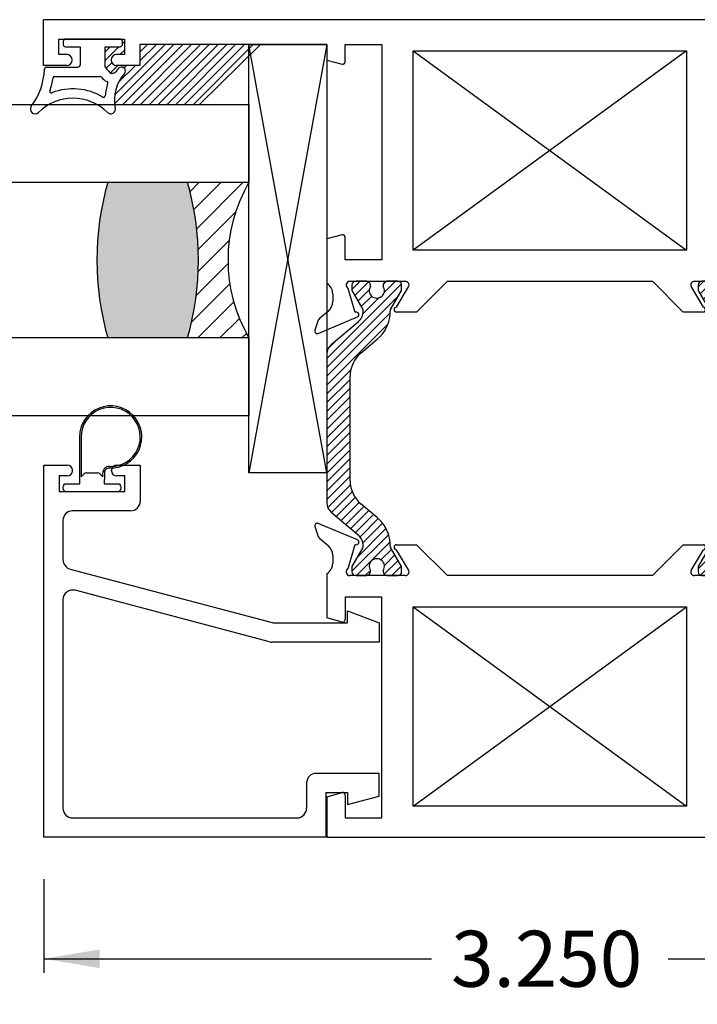
# Paper-space layout 'Page3' of a CAD drawing. Units: inches. Extents: x 0.7 to 8, y 0.3 to 10.4.
# Drawn here: x 4.9 to 6, y 4.2 to 5.8 of the extents above; entities that cross this region are included whole.
import ezdxf
from ezdxf.enums import TextEntityAlignment as Align

# ---------------------------------------------------------------- set-up
doc = ezdxf.new("R2010")
doc.units = ezdxf.units.IN
doc.header["$MEASUREMENT"] = 0
for name, color, linetype in [('20-0686', 7, 'Continuous'), ('20-4069', 7, 'Continuous'), ('20-4246', 7, 'Continuous'), ('20-6064', 7, 'Continuous'), ('Default', 7, 'Continuous'), ('DV119_Default', 7, 'Continuous'), ('DV148_Default', 7, 'Continuous'), ('DV158_0', 7, 'Continuous'), ('H-4971', 7, 'Continuous'), ('H-4972', 7, 'Continuous'), ('S-4945', 7, 'Continuous')]:
    doc.layers.add(name, color=color, linetype=linetype)
doc.styles.add('SEACAD_arial_ttf', font='arial.ttf')
doc.dimstyles.new('ANSI', dxfattribs={"dimtxt": 0.093, "dimasz": 0.093, "dimexe": 0.02325, "dimexo": 0.06975, "dimgap": 0.0465, "dimtad": 0, "dimtih": 1, "dimtoh": 1, "dimdec": 3, "dimlfac": 2, "dimzin": 4, "dimdsep": 46, "dimtxsty": 'SEACAD_arial_ttf', "dimblk1": '_SE_FILLED', "dimblk2": '_SE_FILLED', "dimsah": 1, "dimcen": 0.0465, "dimadec": 0, "dimazin": 0, "dimtfac": 1, "dimtdec": 3, "dimtofl": 0, "dimtmove": 0, "dimatfit": 3, "dimfxl": 0, "dimtolj": 1, "dimtzin": 4, "dimarcsym": 0})
pattern_1 = [(45, (0, 0), (-0.00707105366972985, 0.007071053669729851), [])]

# ---------------------------------------------------------------- blocks, each defined once
blk = doc.blocks.new('SE122')
at = {"layer": 'DV119_Default', "linetype": 'Continuous'}
h = blk.add_hatch(dxfattribs=at)
h.set_pattern_fill('LINE', scale=0.07999983999999999, angle=45, style=0, pattern_type=2)
h.set_pattern_definition(pattern_1)
edge = h.paths.add_edge_path()
edge.add_line((5.44333730053377, 5.228053549941963), (5.469216481763146, 5.249768882628298))
edge.add_arc((5.431251714158991, 5.295013278159818), 0.05906249999999964, 310.0001575441594, 360.4762494045155)
edge.add_arc((5.494312035635165, 5.295537455201941), 0.003999999999999961, 150.000099557893, 180.4762494045266, ccw=False)
edge.add_line((5.490847930544807, 5.297537449182669), (5.508517633429346, 5.328142395146119))
edge.add_line((5.508517633429346, 5.328142395146119), (5.508517633429346, 5.336855902382018))
edge.add_arc((5.502517633429346, 5.336855902382019), 0.006000000000000018, 0, 90)
edge.add_line((5.502517633429346, 5.342855902382019), (5.484986623649441, 5.342855902382019))
edge.add_arc((5.484986623649441, 5.336855902382019), 0.006000000000000018, 90, 180)
edge.add_line((5.47898662364944, 5.336855902382019), (5.47898662364944, 5.334583241194501))
edge.add_arc((5.468650406388225, 5.328090367944519), 0.01220634221670727, -212.1356931203702, 32.13569312037231, ccw=False)
edge.add_line((5.458314189127009, 5.3345832411945), (5.458314189127024, 5.336855902381975))
edge.add_arc((5.452314189127025, 5.336855902382019), 0.006000000000000018, 0, 90)
edge.add_line((5.452314189127025, 5.342855902382019), (5.434783179347162, 5.342855902382019))
edge.add_arc((5.434783179347163, 5.336855902382019), 0.005999999999999881, 90, 180)
edge.add_line((5.428783179347163, 5.336855902382019), (5.428783179347163, 5.328142153293268))
edge.add_line((5.428783179347163, 5.328142153293269), (5.446457888067056, 5.297528819946836))
edge.add_arc((5.442993790982865, 5.295528812099024), 0.003999999999999961, 0.34160625967007263, 30.000129801837716, ccw=False)
edge.add_arc((5.423369139789518, 5.295411805520451), 0.02362499999999917, -49.99984245583897, 0.34160625965671443, ccw=False)
edge.add_line((5.43855504683118, 5.277314047307843), (5.395390736838358, 5.241094688458646))
edge.add_arc((5.407925136301317, 5.22615685628316), 0.01949999999999997, 130.0001575441589, 180)
edge.add_line((5.388425136301317, 5.22615685628316), (5.388425136301317, 4.987056006852407))
edge.add_arc((5.407925136301317, 4.987056006852407), 0.01950000000000002, 180, 229.9998424558428)
edge.add_line((5.395390736838358, 4.972118174676921), (5.43855504683118, 4.935898815827723))
edge.add_arc((5.423369139789518, 4.917801057615117), 0.02362499999999922, -0.34160625965881763, 49.99984245583772, ccw=False)
edge.add_arc((5.442993790982865, 4.917684051036543), 0.003999999999999975, 329.9998701981623, 359.6583937403299, ccw=False)
edge.add_line((5.446457888067055, 4.915684043188732), (5.428783179347162, 4.885070709842299))
edge.add_line((5.428783179347162, 4.885070709842299), (5.428783179347163, 4.876356960753548))
edge.add_arc((5.434783179347163, 4.876356960753548), 0.006000000000000018, 180, 270)
edge.add_line((5.434783179347163, 4.870356960753549), (5.452314189127025, 4.870356960753548))
edge.add_arc((5.452314189127025, 4.876356960753548), 0.00599999999999995, 270, 360)
edge.add_line((5.458314189127025, 4.876356960753548), (5.45831418912701, 4.878629621941067))
edge.add_arc((5.468650406388225, 4.885122495191047), 0.01220634221670735, -32.13569312037242, 212.1356931203644, ccw=False)
edge.add_line((5.47898662364944, 4.878629621941066), (5.47898662364944, 4.876356960753548))
edge.add_arc((5.484986623649441, 4.876356960753548), 0.006000000000000018, 180, 270)
edge.add_line((5.484986623649441, 4.870356960753549), (5.502517633429346, 4.870356960753548))
edge.add_arc((5.502517633429346, 4.876356960753548), 0.006000000000000018, 270, 360)
edge.add_line((5.508517633429346, 4.876356960753548), (5.508517633429346, 4.885070467989448))
edge.add_line((5.508517633429346, 4.885070467989448), (5.490847930544807, 4.915675413952898))
edge.add_arc((5.494312035635165, 4.917675407933627), 0.003999999999999973, 179.5237505954861, 209.999900442118, ccw=False)
edge.add_arc((5.431251714158991, 4.91819958497575), 0.05906249999999957, 359.5237505954836, 409.9998424558395)
edge.add_line((5.469216481763145, 4.963443980507268), (5.44333730053377, 4.985159313193602))
edge.add_arc((5.47483399662018, 5.022695404301234), 0.04900000000000005, 180, 229.9998424558395, ccw=False)
edge.add_line((5.425833996620178, 5.022695404301234), (5.425833996620178, 5.190517458834333))
edge.add_arc((5.47483399662018, 5.190517458834334), 0.04899999999999994, 130.0001575441613, 180, ccw=False)
h = blk.add_hatch(dxfattribs=at)
h.set_pattern_fill('LINE', scale=0.07999983999999999, angle=45, style=0, pattern_type=2)
h.set_pattern_definition(pattern_1)
edge = h.paths.add_edge_path()
edge.add_line((6.067016275982454, 5.190517458834333), (6.067016275982454, 5.022695404301234))
edge.add_arc((6.018016275982455, 5.022695404301234), 0.049, 310.0001575441605, 360, ccw=False)
edge.add_line((6.049512972068865, 4.985159313193604), (6.023633790839489, 4.96344398050727))
edge.add_arc((6.061598558443642, 4.91819958497575), 0.05906249999999957, 130.0001575441605, 180.4762494045163)
edge.add_arc((5.998538236967468, 4.917675407933626), 0.003999999999999993, -29.99990044210068, 0.47624940452658393, ccw=False)
edge.add_line((6.002002342057827, 4.915675413952898), (5.984332639173288, 4.885070467989448))
edge.add_line((5.984332639173288, 4.885070467989448), (5.984332639173289, 4.876356960753548))
edge.add_arc((5.990332639173289, 4.876356960753548), 0.006000000000000001, 180, 270)
edge.add_line((5.990332639173289, 4.870356960753548), (6.007863648953194, 4.870356960753548))
edge.add_arc((6.007863648953194, 4.876356960753548), 0.00599999999999995, 270, 360)
edge.add_line((6.013863648953194, 4.876356960753548), (6.013863648953194, 4.878629621941067))
edge.add_arc((6.024199866214409, 4.885122495191047), 0.01220634221670727, -32.135693120368785, 212.1356931203723, ccw=False)
edge.add_line((6.034536083475624, 4.878629621941067), (6.034536083475609, 4.876356960753591))
edge.add_arc((6.040536083475608, 4.876356960753548), 0.006000000000000001, 179.9999999995929, 270)
edge.add_line((6.040536083475608, 4.870356960753548), (6.05806709325547, 4.870356960753548))
edge.add_arc((6.058067093255471, 4.876356960753548), 0.00599999999999995, 270, 360)
edge.add_line((6.064067093255471, 4.876356960753548), (6.064067093255471, 4.885070709842299))
edge.add_line((6.064067093255471, 4.885070709842299), (6.046392384535578, 4.915684043188732))
edge.add_arc((6.049856481619769, 4.917684051036542), 0.003999999999999976, 180.3416062596573, 210.0001298018029, ccw=False)
edge.add_arc((6.069481132813116, 4.917801057615116), 0.02362499999999912, 130.0001575441593, 180.3416062596567, ccw=False)
edge.add_line((6.054295225771455, 4.935898815827723), (6.097459535764276, 4.972118174676921))
edge.add_arc((6.084925136301317, 4.987056006852407), 0.01950000000000003, 310.0001575441592, 360)
edge.add_line((6.104425136301318, 4.987056006852407), (6.104425136301317, 5.226156856283161))
edge.add_arc((6.084925136301317, 5.22615685628316), 0.01949999999999999, 0, 49.99984245584081)
edge.add_line((6.097459535764276, 5.241094688458646), (6.054295225771455, 5.277314047307843))
edge.add_arc((6.069481132813116, 5.295411805520451), 0.02362499999999921, 179.6583937403455, 229.9998424558407, ccw=False)
edge.add_arc((6.049856481619769, 5.295528812099024), 0.004, 149.9998701981687, 179.65839374033, ccw=False)
edge.add_line((6.046392384535578, 5.297528819946835), (6.064067093255471, 5.328142153293268))
edge.add_line((6.064067093255471, 5.328142153293269), (6.064067093255471, 5.336855902382018))
edge.add_arc((6.058067093255471, 5.336855902382019), 0.006000000000000001, 0, 90)
edge.add_line((6.058067093255471, 5.342855902382019), (6.040536083475609, 5.342855902382019))
edge.add_arc((6.040536083475608, 5.336855902382019), 0.006000000000000018, 90, 180.0000000004156)
edge.add_line((6.034536083475609, 5.336855902381975), (6.034536083475625, 5.3345832411945))
edge.add_arc((6.02419986621441, 5.328090367944519), 0.01220634221670734, -212.1356931203702, 32.13569312037231, ccw=False)
edge.add_line((6.013863648953194, 5.3345832411945), (6.013863648953194, 5.336855902382018))
edge.add_arc((6.007863648953194, 5.336855902382019), 0.006000000000000018, 0, 90)
edge.add_line((6.007863648953194, 5.342855902382019), (5.990332639173289, 5.342855902382019))
edge.add_arc((5.990332639173289, 5.336855902382019), 0.006000000000000018, 90, 180)
edge.add_line((5.984332639173289, 5.336855902382019), (5.984332639173289, 5.32814239514612))
edge.add_line((5.984332639173289, 5.32814239514612), (6.002002342057827, 5.297537449182669))
edge.add_arc((5.998538236967468, 5.295537455201941), 0.003999999999999988, -0.47624940452658393, 29.999900442100625, ccw=False)
edge.add_arc((6.061598558443642, 5.295013278159818), 0.05906249999999957, 179.5237505954845, 229.9998424558405)
edge.add_line((6.023633790839488, 5.249768882628298), (6.049512972068864, 5.228053549941963))
edge.add_arc((6.018016275982455, 5.190517458834333), 0.04899999999999997, 0, 49.999842455839485, ccw=False)
at = {"layer": '20-0686', "color": 7, "linetype": 'Continuous'}
for p, q in [((5.428783179347163, 5.336855902382019), (5.428783179347163, 5.328142153293268)), ((5.428783179347163, 5.328142153293269), (5.446457888067056, 5.297528819946836)), ((5.452314189127025, 5.342855902382019), (5.434783179347162, 5.342855902382019)), ((5.458314189127008, 5.3345832411945), (5.458314189127024, 5.336855902381975)), ((5.47898662364944, 5.336855902382019), (5.47898662364944, 5.334583241194501)), ((5.502517633429346, 5.342855902382019), (5.48498662364944, 5.342855902382019)), ((5.490847930544807, 5.297537449182669), (5.508517633429345, 5.328142395146119)), ((5.508517633429346, 5.328142395146119), (5.508517633429346, 5.336855902382019)), ((5.984332639173289, 5.336855902382019), (5.984332639173289, 5.328142395146119)), ((5.984332639173289, 5.328142395146119), (6.002002342057827, 5.297537449182669)), ((6.007863648953194, 5.342855902382019), (5.990332639173288, 5.342855902382019)), ((6.013863648953194, 5.3345832411945), (6.013863648953194, 5.336855902382018)), ((6.034536083475609, 5.336855902381975), (6.034536083475625, 5.3345832411945)), ((6.058067093255471, 5.342855902382019), (6.040536083475609, 5.342855902382019)), ((6.046392384535578, 5.297528819946835), (6.064067093255471, 5.328142153293268)), ((6.064067093255471, 5.328142153293268), (6.064067093255471, 5.336855902382018)), ((5.43855504683118, 5.277314047307843), (5.395390736838358, 5.241094688458646)), ((6.097459535764276, 5.241094688458646), (6.054295225771455, 5.277314047307843)), ((5.44333730053377, 5.228053549941963), (5.469216481763146, 5.249768882628298)), ((6.023633790839488, 5.249768882628298), (6.049512972068865, 5.228053549941963)), ((5.388425136301317, 5.22615685628316), (5.388425136301317, 4.987056006852407)), ((6.104425136301316, 4.987056006852407), (6.104425136301316, 5.22615685628316)), ((5.425833996620178, 5.022695404301234), (5.425833996620178, 5.190517458834333)), ((6.067016275982454, 5.190517458834333), (6.067016275982454, 5.022695404301234)), ((5.469216481763145, 4.963443980507268), (5.443337300533769, 4.985159313193603)), ((6.049512972068865, 4.985159313193604), (6.023633790839488, 4.96344398050727)), ((5.395390736838358, 4.972118174676921), (5.43855504683118, 4.935898815827723)), ((6.054295225771455, 4.935898815827723), (6.097459535764276, 4.972118174676921)), ((5.446457888067055, 4.915684043188732), (5.428783179347162, 4.885070709842299)), ((5.508517633429346, 4.885070467989448), (5.490847930544808, 4.915675413952898)), ((6.002002342057827, 4.915675413952898), (5.984332639173289, 4.885070467989448)), ((6.064067093255471, 4.885070709842299), (6.046392384535578, 4.915684043188732)), ((5.428783179347163, 4.885070709842299), (5.428783179347163, 4.876356960753548)), ((5.508517633429346, 4.876356960753548), (5.508517633429346, 4.885070467989448)), ((5.984332639173289, 4.885070467989448), (5.984332639173289, 4.876356960753548)), ((6.064067093255471, 4.876356960753548), (6.064067093255471, 4.885070709842299)), ((5.434783179347163, 4.870356960753548), (5.452314189127025, 4.870356960753548)), ((5.458314189127026, 4.876356960753592), (5.45831418912701, 4.878629621941067)), ((5.47898662364944, 4.878629621941067), (5.47898662364944, 4.876356960753549)), ((5.484986623649441, 4.870356960753548), (5.502517633429346, 4.870356960753548)), ((5.990332639173289, 4.870356960753548), (6.007863648953195, 4.870356960753548)), ((6.013863648953194, 4.876356960753548), (6.013863648953194, 4.878629621941067)), ((6.034536083475625, 4.878629621941066), (6.034536083475609, 4.876356960753591)), ((6.040536083475608, 4.870356960753548), (6.05806709325547, 4.870356960753548))]:
    blk.add_line(p, q, dxfattribs=at)
for centre, radius, start, end in [((5.434783179347163, 5.336855902382019), 0.005999999999999881, 90, 180), ((5.452314189127025, 5.336855902382019), 0.006000000000000018, 0, 90), ((5.468650406388225, 5.328090367944519), 0.01220634221670727, 147.8643068796299, 32.13569312037233), ((5.484986623649441, 5.336855902382019), 0.006000000000000018, 90, 180), ((5.502517633429346, 5.336855902382019), 0.006000000000000018, 0, 90), ((5.990332639173289, 5.336855902382019), 0.006000000000000018, 90, 180), ((6.007863648953194, 5.336855902382019), 0.006000000000000018, 0, 90), ((6.02419986621441, 5.328090367944519), 0.01220634221670734, 147.8643068796299, 32.13569312037233), ((6.040536083475608, 5.336855902382019), 0.006000000000000018, 90, 180.0000000004156), ((6.058067093255471, 5.336855902382019), 0.006000000000000001, 0, 90), ((5.442993790982865, 5.295528812099024), 0.003999999999999961, 0.341606259670059, 30.00012980183771), ((5.494312035635165, 5.295537455201941), 0.003999999999999961, 150.000099557893, 180.4762494045266), ((5.998538236967468, 5.295537455201941), 0.003999999999999988, 359.5237505954734, 29.99990044210065), ((6.049856481619769, 5.295528812099024), 0.004, 149.9998701981687, 179.65839374033), ((5.423369139789518, 5.295411805520451), 0.02362499999999917, 310.0001575441609, 0.3416062596566658), ((5.431251714158991, 5.295013278159818), 0.05906249999999964, 310.0001575441594, 0.4762494045155026), ((6.061598558443642, 5.295013278159818), 0.05906249999999957, 179.5237505954845, 229.9998424558405), ((6.069481132813116, 5.295411805520451), 0.02362499999999921, 179.6583937403455, 229.9998424558407), ((5.407925136301317, 5.22615685628316), 0.01949999999999997, 130.0001575441589, 180), ((6.084925136301317, 5.22615685628316), 0.01949999999999999, 0, 49.99984245584081), ((5.47483399662018, 5.190517458834334), 0.04899999999999994, 130.0001575441613, 180), ((6.018016275982455, 5.190517458834333), 0.04899999999999997, 0, 49.99984245583948), ((5.47483399662018, 5.022695404301234), 0.04900000000000005, 180, 229.9998424558395), ((6.018016275982455, 5.022695404301234), 0.049, 310.0001575441605, 0), ((5.407925136301317, 4.987056006852407), 0.01950000000000002, 180, 229.9998424558428), ((6.084925136301317, 4.987056006852407), 0.01950000000000003, 310.0001575441592, 0), ((5.431251714158991, 4.91819958497575), 0.05906249999999957, 359.5237505954836, 49.99984245583945), ((6.061598558443642, 4.91819958497575), 0.05906249999999957, 130.0001575441605, 180.4762494045163), ((5.423369139789518, 4.917801057615117), 0.02362499999999922, 359.6583937403411, 49.99984245583768), ((6.069481132813116, 4.917801057615116), 0.02362499999999912, 130.0001575441593, 180.3416062596567), ((5.442993790982865, 4.917684051036543), 0.003999999999999975, 329.9998701981623, 359.6583937403299), ((5.494312035635165, 4.917675407933627), 0.003999999999999973, 179.5237505954861, 209.999900442118), ((5.998538236967468, 4.917675407933626), 0.003999999999999993, 330.0000995578994, 0.4762494045266139), ((6.049856481619769, 4.917684051036542), 0.003999999999999976, 180.3416062596573, 210.000129801803), ((5.468650406388225, 4.885122495191047), 0.01220634221670735, 327.8643068796277, 212.1356931203644), ((6.024199866214409, 4.885122495191047), 0.01220634221670727, 327.8643068796312, 212.1356931203723), ((5.434783179347163, 4.876356960753548), 0.006000000000000018, 180, 270), ((5.452314189127025, 4.876356960753548), 0.00599999999999995, 270, 0), ((5.484986623649441, 4.876356960753548), 0.006000000000000018, 180, 270), ((5.502517633429346, 4.876356960753548), 0.006000000000000018, 270, 0), ((5.990332639173289, 4.876356960753548), 0.006000000000000001, 180, 270), ((6.007863648953194, 4.876356960753548), 0.00599999999999995, 270, 0), ((6.040536083475608, 4.876356960753548), 0.006000000000000001, 179.9999999995929, 270), ((6.058067093255471, 4.876356960753548), 0.00599999999999995, 270, 0)]:
    blk.add_arc(centre, radius, start, end, dxfattribs=at)
at = {"layer": 'H-4971', "color": 7, "linetype": 'Continuous'}
for p, q in [((6.559425136301317, 5.762855902382018), (4.933425136301317, 5.762855902382018)), ((4.933425136301317, 5.689355902382018), (4.933425136301317, 5.762855902382018)), ((6.559425136301317, 5.762855902382018), (6.559425136301317, 5.689355902382018)), ((4.958425136301317, 5.731855902382018), (5.063425136301317, 5.731855902382018)), ((4.958425136301317, 5.706855902382019), (4.958425136301317, 5.731855902382019)), ((5.063425136301317, 5.731855902382018), (5.063425136301317, 5.706855902382018)), ((5.388425136301317, 5.722855902382019), (5.088425136301317, 5.722855902382019)), ((5.088425136301316, 5.722855902382019), (5.088425136301316, 5.689355902382019)), ((5.388425136301317, 5.722855902382019), (5.388425136301317, 5.697855902382019)), ((5.417925136301317, 5.722855902382019), (5.476925136301317, 5.722855902382019)), ((5.417925136301317, 5.695164302696666), (5.417925136301317, 5.722855902382019)), ((5.476925136301316, 5.722855902382019), (5.476925136301316, 5.377355902382019)), ((6.074925136301316, 5.722855902382019), (6.015925136301316, 5.722855902382019)), ((6.015925136301316, 5.722855902382019), (6.015925136301316, 5.377355902382019)), ((6.074925136301316, 5.695164302696666), (6.074925136301316, 5.722855902382019)), ((6.104425136301316, 5.697855902382019), (6.104425136301316, 5.722855902382018)), ((6.404425136301317, 5.722855902382019), (6.104425136301317, 5.722855902382019)), ((6.404425136301317, 5.689355902382018), (6.404425136301317, 5.722855902382018)), ((6.429425136301317, 5.731855902382018), (6.534425136301317, 5.731855902382018)), ((6.429425136301317, 5.706855902382019), (6.429425136301317, 5.731855902382019)), ((6.534425136301316, 5.731855902382018), (6.534425136301316, 5.706855902382018)), ((4.971175136301317, 5.706855902382019), (4.958425136301317, 5.706855902382019)), ((5.063425136301317, 5.706855902382019), (5.050675136301317, 5.706855902382019)), ((5.526925136301316, 5.392855902382019), (5.526925136301316, 5.712855902382019)), ((5.526925136301316, 5.712855902382018), (5.965925136301316, 5.712855902382018)), ((5.965925136301316, 5.712855902382018), (5.965925136301316, 5.392855902382018)), ((6.442175136301317, 5.706855902382019), (6.429425136301317, 5.706855902382019)), ((6.534425136301316, 5.706855902382019), (6.521675136301316, 5.706855902382019)), ((4.979675136301316, 5.697855902382019), (4.979675136301316, 5.698355902382018)), ((5.042175136301317, 5.698355902382019), (5.042175136301317, 5.697855902382019)), ((5.388425136301317, 5.697855902382019), (5.412889860120907, 5.691300599391509)), ((6.104425136301316, 5.697855902382019), (6.079960412481726, 5.691300599391509)), ((6.450675136301316, 5.697855902382019), (6.450675136301316, 5.698355902382018)), ((6.513175136301316, 5.698355902382019), (6.513175136301316, 5.697855902382019)), ((4.971175136301317, 5.689355902382018), (4.933425136301317, 5.689355902382018)), ((5.088425136301316, 5.689355902382018), (5.050675136301316, 5.689355902382018)), ((6.442175136301317, 5.689355902382018), (6.404425136301317, 5.689355902382018)), ((6.559425136301317, 5.689355902382018), (6.521675136301317, 5.689355902382018)), ((5.412889860120907, 5.417411205372529), (5.388425136301317, 5.41085590238202)), ((5.388425136301317, 5.41085590238202), (5.388425136301317, 5.339877946912568)), ((5.417925136301317, 5.377355902382019), (5.417925136301317, 5.413547502067372)), ((6.074925136301316, 5.377355902382019), (6.074925136301316, 5.413547502067372)), ((6.079960412481726, 5.417411205372529), (6.104425136301316, 5.41085590238202)), ((6.104425136301316, 5.339877946912568), (6.104425136301316, 5.41085590238202)), ((5.965925136301316, 5.392855902382019), (5.526925136301316, 5.392855902382019)), ((5.476925136301316, 5.377355902382019), (5.417925136301316, 5.377355902382019)), ((6.015925136301316, 5.377355902382019), (6.074925136301316, 5.377355902382019)), ((5.433859410887533, 5.292788793059702), (5.422808064594729, 5.331456741735902)), ((5.425425136301317, 5.342855902382019), (5.514347129382451, 5.342855902382019)), ((5.500422466800848, 5.301355902382019), (5.519518498115159, 5.333813379509405)), ((5.581925136301317, 5.342855902382019), (5.532425136301317, 5.293355902382019)), ((5.581925136301317, 5.342855902382019), (5.910925136301317, 5.342855902382019)), ((5.960425136301316, 5.293355902382018), (5.910925136301316, 5.342855902382018)), ((5.973331774487474, 5.333813379509405), (5.992427805277704, 5.301355902382019)), ((5.978503143220181, 5.342855902382019), (6.067425136301316, 5.342855902382019)), ((6.070042208007904, 5.331456741735902), (6.0589908617151, 5.292788793059702)), ((5.397925136301317, 5.322855902382019), (5.397925136301317, 5.310355902382018)), ((6.094925136301316, 5.310355902382018), (6.094925136301316, 5.322855902382019)), ((5.374757194587949, 5.280324261275584), (5.369146508492405, 5.264168141644396)), ((5.374474555041629, 5.259168179294914), (5.437483747904163, 5.285641865612244)), ((5.390879059469304, 5.295117927629517), (5.37653895935092, 5.282927294807768)), ((5.434607660298566, 5.293103174490328), (5.433859410887534, 5.292788793059701)), ((5.532425136301317, 5.293355902382019), (5.500422466800847, 5.293355902382019)), ((5.992427805801785, 5.293355902382018), (5.960425136301316, 5.293355902382018)), ((6.05536652469847, 5.285641865612244), (6.118375717561003, 5.259168179294912)), ((6.0589908617151, 5.292788793059702), (6.058242612304068, 5.293103174490329)), ((6.116311313251713, 5.282927294807769), (6.101971213133329, 5.295117927629518)), ((6.123703764110227, 5.264168141644396), (6.118093078014683, 5.280324261275584))]:
    blk.add_line(p, q, dxfattribs=at)
for centre, radius, start, end in [((4.971175136301317, 5.698355902382019), 0.00850000000000006, 0, 90), ((5.050675136301317, 5.698355902382019), 0.008499999999999923, 90, 180), ((6.442175136301317, 5.698355902382019), 0.00850000000000006, 0, 90), ((6.521675136301316, 5.698355902382019), 0.008499999999999923, 90, 180), ((4.971175136301317, 5.697855902382019), 0.008500000000000197, 270, 0), ((5.050675136301317, 5.697855902382019), 0.008499999999999923, 180, 270), ((5.413925136301317, 5.695164302696666), 0.003999999999999922, 255.0000000000046, 0), ((6.078925136301316, 5.695164302696666), 0.004000000000000012, 180, 284.9999999999954), ((6.442175136301317, 5.697855902382019), 0.008500000000000197, 270, 0), ((6.521675136301316, 5.697855902382019), 0.00850000000000006, 180, 270), ((5.413925136301317, 5.413547502067372), 0.004000000000000012, 0, 104.9999999999955), ((6.078925136301316, 5.413547502067372), 0.004000000000000054, 75.00000000000456, 180), ((5.377925136301316, 5.322855902382019), 0.0199999999999999, 0, 58.33175674645827), ((5.425425136301317, 5.336855902382019), 0.005999999999999983, 90, 244.1396851051814), ((5.514347129382451, 5.336855902382019), 0.006000000000000065, 329.5299999999991, 90), ((5.978503143220181, 5.336855902382019), 0.005999999999999881, 90, 210.470000000001), ((6.067425136301317, 5.336855902382019), 0.005999999999999881, 295.8603148948186, 90), ((6.114925136301316, 5.322855902382019), 0.01999999999999992, 121.6682432535418, 180), ((5.377925136301316, 5.310355902382018), 0.01999999999999992, 310.3681264602534, 0), ((5.500422466800848, 5.297355902382018), 0.004000000000000012, 90, 270), ((5.992427805801785, 5.297355902382018), 0.004000000000000046, 270, 90.00000750691055), ((6.114925136301316, 5.310355902382018), 0.01999999999999987, 180, 229.6318735397465), ((5.380425136301316, 5.278355902382018), 0.005999999999999906, 130.3681264602474, 160.8489435691697), ((5.43593432916385, 5.289329588699349), 0.004000000000000077, 292.7899999999877, 109.3700000106705), ((6.056915943438782, 5.289329588699349), 0.00399999999999994, 70.62999998931751, 247.2100000000074), ((6.112425136301317, 5.278355902382018), 0.005999999999999846, 19.15105643083026, 49.63187353974617), ((5.372925136301316, 5.262855902382019), 0.003999999999999841, 160.8489435691738, 292.7899999999926), ((6.119925136301316, 5.262855902382019), 0.004000000000001886, 247.2100000000055, 19.15105643081374)]:
    blk.add_arc(centre, radius, start, end, dxfattribs=at)
at = {"layer": 'H-4972', "color": 7, "linetype": 'Continuous'}
for p, q in [((5.369146508492405, 4.949044721491171), (5.37475719458795, 4.932888601859983)), ((5.437483747904163, 4.927570997523322), (5.37447455504163, 4.954044683840654)), ((6.118375717561004, 4.954044683840653), (6.05536652469847, 4.927570997523323)), ((6.118093078014684, 4.932888601859983), (6.123703764110227, 4.949044721491171)), ((5.376538959350921, 4.930285568327799), (5.390879059469305, 4.918094935506049)), ((5.422808064594729, 4.881756121399665), (5.433859410887534, 4.920424070075865)), ((5.433859410887533, 4.920424070075865), (5.434607660298565, 4.920109688645238)), ((5.500425136301317, 4.919856960753548), (5.532425136301317, 4.919856960753548)), ((5.532425136301317, 4.919856960753548), (5.581925136301317, 4.870356960753548)), ((5.910925136301317, 4.870356960753548), (5.960425136301317, 4.919856960753548)), ((5.960425136301317, 4.919856960753548), (5.992425136301317, 4.919856960753548)), ((6.058242612304068, 4.920109688645238), (6.0589908617151, 4.920424070075865)), ((6.0589908617151, 4.920424070075865), (6.070042208007904, 4.881756121399665)), ((6.101971213133329, 4.918094935506049), (6.116311313251713, 4.930285568327798)), ((5.397925136301317, 4.902856960753549), (5.397925136301317, 4.890356960753548)), ((5.519518498115159, 4.879399483626162), (5.500422466800847, 4.911856961644327)), ((5.992427805801786, 4.911856961644327), (5.973331774487475, 4.879399483626162)), ((6.094925136301316, 4.890356960753548), (6.094925136301316, 4.902856960753549)), ((5.388425136301317, 4.873334916222999), (5.388425136301317, 4.802356960753547)), ((5.514347129382451, 4.870356960753548), (5.425425136301317, 4.870356960753548)), ((5.910925136301317, 4.870356960753548), (5.581925136301317, 4.870356960753548)), ((6.067425136301317, 4.870356960753548), (5.978503143220182, 4.870356960753548)), ((6.104425136301316, 4.802356960753548), (6.104425136301316, 4.873334916223)), ((5.476925136301316, 4.835856960753548), (5.417925136301316, 4.835856960753548)), ((5.417925136301317, 4.835856960753548), (5.417925136301317, 4.799665361068195)), ((5.476925136301316, 4.481356960753549), (5.476925136301316, 4.835856960753548)), ((6.015925136301316, 4.835856960753548), (6.074925136301316, 4.835856960753548)), ((6.015925136301316, 4.481356960753549), (6.015925136301316, 4.835856960753548)), ((6.074925136301317, 4.835856960753548), (6.074925136301317, 4.799665361068195)), ((5.526925136301317, 4.500356960753549), (5.526925136301317, 4.820356960753549)), ((5.526925136301317, 4.820356960753548), (5.965925136301317, 4.820356960753548)), ((5.965925136301316, 4.820356960753548), (5.965925136301316, 4.500356960753548)), ((5.412889860120907, 4.795801657763039), (5.388425136301317, 4.802356960753548)), ((6.079960412481726, 4.795801657763039), (6.104425136301316, 4.802356960753548)), ((5.388425136301317, 4.515356960753548), (5.412889860120907, 4.521912263744058)), ((6.104425136301316, 4.515356960753548), (6.079960412481726, 4.521912263744058)), ((5.388425136301317, 4.515356960753548), (5.388425136301317, 4.450356960753548)), ((5.417925136301317, 4.518048560438902), (5.417925136301317, 4.481356960753549)), ((6.074925136301317, 4.518048560438902), (6.074925136301317, 4.481356960753549)), ((6.104425136301316, 4.450356960753548), (6.104425136301316, 4.515356960753548)), ((5.965925136301316, 4.500356960753549), (5.526925136301316, 4.500356960753549)), ((5.417925136301317, 4.481356960753549), (5.476925136301317, 4.481356960753549)), ((6.074925136301317, 4.481356960753549), (6.015925136301317, 4.481356960753549)), ((5.388425136301317, 4.450356960753548), (6.104425136301317, 4.450356960753548))]:
    blk.add_line(p, q, dxfattribs=at)
for centre, radius, start, end in [((5.372925136301316, 4.950356960753548), 0.004000000000001949, 67.21000000000548, 199.1510564308179), ((6.119925136301316, 4.950356960753548), 0.003999999999999796, 340.8489435691737, 112.7899999999927), ((5.380425136301318, 4.934856960753549), 0.005999999999999824, 199.1510564308275, 229.6318735397397), ((6.112425136301317, 4.934856960753549), 0.005999999999999906, 310.3681264602538, 340.8489435691697), ((5.377925136301316, 4.902856960753549), 0.01999999999999992, 0, 49.63187353974099), ((5.43593432916385, 4.923883274436218), 0.004000000000000004, 250.6299999893337, 67.21000000000242), ((5.500425136301317, 4.915856960753548), 0.003999999999999998, 90, 269.9617622195956), ((5.992425136301317, 4.915856960753548), 0.004000000000000012, 270.038237780417, 90), ((6.056915943438782, 4.923883274436218), 0.004000000000000021, 112.7899999999877, 289.3700000106783), ((6.114925136301316, 4.902856960753549), 0.01999999999999992, 130.3681264602535, 180), ((5.377925136301316, 4.890356960753548), 0.01999999999999992, 301.668243253543, 0), ((6.114925136301316, 4.890356960753548), 0.0199999999999999, 180, 238.331756746457), ((5.425425136301318, 4.876356960753548), 0.00599999999999995, 115.8603148948262, 270), ((5.514347129382451, 4.876356960753548), 0.006000000000000018, 270, 30.46999999999665), ((5.978503143220181, 4.876356960753548), 0.005999999999999996, 149.5299999999917, 270), ((6.067425136301317, 4.876356960753548), 0.005999999999999987, 270, 64.1396851051814), ((5.413925136301317, 4.799665361068195), 0.003999999999999988, 255.0000000000013, 0), ((6.078925136301316, 4.799665361068195), 0.003999999999999999, 180, 284.9999999999987), ((5.413925136301317, 4.518048560438902), 0.004000000000000012, 0, 105.000000000002), ((6.078925136301316, 4.518048560438902), 0.003999999999999996, 74.99999999999798, 180)]:
    blk.add_arc(centre, radius, start, end, dxfattribs=at)
blk = doc.blocks.new('SE126')
at = {"layer": 'S-4945', "color": 7, "linetype": 'Continuous'}
for p, q in [((4.933925136301315, 5.047856960753546), (4.971675136301315, 5.047856960753546)), ((4.933925136301315, 4.450356960753547), (4.933925136301315, 5.047856960753547)), ((5.051175136301316, 5.047856960753546), (5.088925136301316, 5.047856960753546)), ((5.088925136301317, 5.047856960753546), (5.088925136301317, 4.989856960753547)), ((4.958925136301316, 5.030356960753547), (4.958925136301316, 5.005356960753547)), ((4.971675136301315, 5.030356960753547), (4.958925136301316, 5.030356960753547)), ((4.980175136301315, 5.039356960753548), (4.980175136301315, 5.038856960753548)), ((5.042675136301316, 5.038856960753547), (5.042675136301316, 5.039356960753547)), ((5.063925136301315, 5.030356960753547), (5.051175136301316, 5.030356960753547)), ((5.063925136301315, 5.005356960753548), (5.063925136301315, 5.030356960753548)), ((4.958925136301316, 5.005356960753548), (5.063925136301315, 5.005356960753548)), ((5.073425136301315, 4.974356960753548), (4.980425136301315, 4.974356960753548)), ((4.964925136301316, 4.958856960753547), (4.964925136301316, 4.895856960753547)), ((4.976448887040217, 4.880875657678928), (5.300470843365252, 4.794875657678928)), ((5.296426930715253, 4.763875657678927), (4.984401385562415, 4.846691640853308)), ((4.964925136301316, 4.831710337778689), (4.964925136301316, 4.496856960753547)), ((5.421425136301316, 4.794356960753547), (5.421425136301316, 4.813856960753546)), ((5.421425136301316, 4.813856960753547), (5.472425136301316, 4.794356960753547)), ((5.304447092626351, 4.794356960753547), (5.421425136301315, 4.794356960753547)), ((5.472425136301316, 4.794356960753547), (5.472425136301316, 4.763356960753547)), ((5.472425136301316, 4.763356960753547), (5.300403179976352, 4.763356960753547)), ((5.472425136301316, 4.552856960753547), (5.371425136301316, 4.552856960753547)), ((5.472425136301315, 4.516356960753547), (5.472425136301315, 4.552856960753547)), ((5.355925136301315, 4.537356960753547), (5.355925136301315, 4.496856960753547)), ((5.386925136301316, 4.521856960753547), (5.386925136301316, 4.450356960753546)), ((5.386925136301316, 4.521856960753547), (5.421425136301316, 4.521856960753547)), ((5.421425136301316, 4.521856960753547), (5.421425136301316, 4.502856960753546)), ((5.421425136301316, 4.502856960753547), (5.472425136301316, 4.516356960753547)), ((4.980425136301316, 4.481356960753547), (5.340425136301317, 4.481356960753547)), ((5.386925136301316, 4.450356960753547), (4.933925136301315, 4.450356960753547))]:
    blk.add_line(p, q, dxfattribs=at)
for centre, radius, start, end in [((4.971675136301315, 5.039356960753548), 0.008499999999999992, 0, 90), ((5.051175136301316, 5.039356960753548), 0.008499999999999992, 90, 180), ((4.971675136301315, 5.038856960753547), 0.008499999999999992, 270, 0), ((5.051175136301316, 5.038856960753547), 0.008499999999999992, 180, 270), ((5.073425136301315, 4.989856960753547), 0.01550000000000001, 270, 0), ((4.980425136301316, 4.958856960753547), 0.01550000000000001, 90, 180), ((4.980425136301316, 4.895856960753547), 0.01550000000000001, 180, 255.1356052014796), ((4.980425136301316, 4.831710337778689), 0.01550000000000008, 75.13560520148599, 180), ((5.304447092626351, 4.809856960753547), 0.01550000000000001, 255.1356052014796, 270), ((5.300403179976351, 4.778856960753547), 0.0155, 255.1356052014836, 270), ((5.371425136301315, 4.537356960753547), 0.01549999999999999, 90, 180), ((4.980425136301316, 4.496856960753547), 0.01549999999999999, 180, 270), ((5.340425136301316, 4.496856960753547), 0.01549999999999999, 270, 0)]:
    blk.add_arc(centre, radius, start, end, dxfattribs=at)
blk = doc.blocks.new('SE127')
at = {"layer": '20-4246', "color": 7, "linetype": 'Continuous'}
for p, q in [((4.965175136301316, 5.728105902382017), (4.965175136301316, 5.723105902382017)), ((5.056425136301317, 5.731855902382018), (4.968925136301316, 5.731855902382018)), ((5.060175136301317, 5.723105902382018), (5.060175136301317, 5.728105902382018)), ((4.968925136301317, 5.719355902382018), (4.992675136301317, 5.719355902382018)), ((4.992675136301317, 5.719355902382018), (4.992675136301317, 5.690605902382019)), ((5.032675136301317, 5.686855902382019), (5.032675136301317, 5.719355902382017)), ((5.032675136301317, 5.719355902382018), (5.056425136301317, 5.719355902382018)), ((4.938797823076876, 5.686855902382019), (4.988925136301318, 5.686855902382019)), ((4.951354717263031, 5.67185590238202), (5.024148048795719, 5.67185590238202))]:
    blk.add_line(p, q, dxfattribs=at)
for centre, radius, start, end in [((4.968925136301317, 5.728105902382017), 0.00375, 90, 180), ((4.968925136301317, 5.723105902382018), 0.003750000000000003, 180, 270), ((5.056425136301317, 5.728105902382017), 0.003750000000000003, 0, 90), ((5.056425136301317, 5.723105902382018), 0.003750000000000001, 270, 0), ((4.830249275769059, 5.686855902382019), 0.1048633031568287, 323.0778065774927, 358.0214036661482), ((4.938797823076876, 5.68310590238202), 0.003750000000000005, 90, 178.0214036661566), ((4.988925136301317, 5.69060590238202), 0.003749999999999994, 270, 0), ((5.010916335404951, 5.664425630793108), 0.03125000000000001, 30.95265442442118, 45.87056536600683), ((5.044148048851742, 5.684355902494067), 0.007500000112047581, 210.9526544244236, 322.8569085168537), ((5.10991127704721, 5.634541769601898), 0.0625, 137.9311026119952, 192.5294241357374), ((5.10991127704721, 5.634541769601898), 0.075, 137.9311026119954, 142.8569085168445), ((5.058875424696108, 5.680605902146908), 0.006249999764888874, 317.9311026120071, 137.9311026119896), ((4.830249275769059, 5.686855902382019), 0.1198633031568286, 341.4547703824893, 351.7775505238538), ((4.951354717263031, 5.66935590238202), 0.002500000000000017, 90, 171.7775505238794), ((5.024148048795719, 5.66935590238202), 0.002499999999999999, 36.86989777423462, 90), ((5.044148048851742, 5.684355902494067), 0.02250000011204758, 216.8698977742401, 247.3344209619656), ((5.10991127704721, 5.634541769601898), 0.0775, 160.4693476474721, 175.5375581317952), ((5.03451425506982, 5.661286658402209), 0.002499999999999999, 340.4693476474483, 67.3344209619492), ((4.946258604709779, 5.647937865969914), 0.002499999999999978, 161.4547703824734, 291.0349727482719), ((4.980828346210166, 5.558044652382019), 0.09381125000000003, 59.19310270074163, 111.034972748287), ((4.980828346210166, 5.558044652382019), 0.07881125000000001, 45.26344994521949, 134.7365500547796), ((5.030153793006805, 5.640766216528705), 0.002500000000000012, 239.1931027007707, 355.5375581317951), ((4.920078346210166, 5.61935590238202), 0.007499999999999968, 143.077806577499, 314.7365500547808), ((5.041578346210168, 5.61935590238202), 0.00749999999999998, 225.2634499452193, 12.52942413573419)]:
    blk.add_arc(centre, radius, start, end, dxfattribs=at)
blk = doc.blocks.new('DMBLK14')
at = {"layer": 'Default', "linetype": 'Continuous'}
for points in [[(5.023925134113661, 4.240156149427923), (5.023925134113661, 4.270156148698705), (4.933925136301315, 4.255156149063314)], [(6.46892493664361, 4.240156149427923), (6.558924934455955, 4.255156149063314), (6.46892493664361, 4.270156148698705)]]:
    blk.add_hatch(color=7, dxfattribs=at).paths.add_polyline_path(points)
at = {"layer": 'Default', "color": 7, "linetype": 'Continuous'}
for p, q in [((4.933925136301315, 4.382856960102647), (4.933925136301315, 4.232656149610228)), ((6.558924934455955, 4.382856960102655), (6.558924934455955, 4.232656149610228)), ((4.933925136301315, 4.255156149063314), (5.556446738211982, 4.255156149063314)), ((5.936403259212803, 4.255156149063314), (6.558924934455955, 4.255156149063314))]:
    blk.add_line(p, q, dxfattribs=at)
at = {"layer": 'Default', "color": 7, "linetype": 'Continuous', "style": 'SEACAD_arial_ttf'}
blk.add_text('3.250', height=0.09, dxfattribs=at).set_placement((5.587946769363642, 4.300156149063314), align=Align.TOP_LEFT)
blk = doc.blocks.new('_SE_FILLED')
at = {"color": 0}
blk.add_line((0, 0), (-1, 0), dxfattribs=at)
blk.add_solid([(0, 0), (-1, -0.1665), (-1, 0.1665), (0, 0)], dxfattribs=at)
blk = doc.blocks.new('SE147')
at = {"layer": '20-4069', "color": 7, "linetype": 'Continuous'}
for p, q in [((4.991425136301316, 5.092856960753546), (4.991425136301316, 5.017356960753547)), ((4.993925136301315, 5.092856960753546), (4.993925136301315, 5.028856960753548)), ((4.993925136301315, 5.028856960753547), (4.998960670207248, 5.033892494659481)), ((5.002496204113181, 5.035356960753549), (5.020354068489451, 5.035356960753548)), ((5.023889602395384, 5.033892494659481), (5.028908637303051, 5.028873459751813)), ((5.028908637303051, 5.028873459751813), (5.028908637303054, 5.035412054688772)), ((5.031408637303049, 5.035412054688773), (5.031408637303051, 5.024691747306833)), ((4.964675136301316, 5.012356960753547), (4.964675136301316, 5.010356960753549)), ((4.991425136301316, 5.017356960753546), (4.969675136301317, 5.017356960753548)), ((5.031425136301316, 5.017356960753546), (5.031425136301316, 5.024285892941681)), ((5.053175136301316, 5.017356960753547), (5.031425136301316, 5.017356960753546)), ((5.058175136301316, 5.010356960753549), (5.058175136301316, 5.012356960753548)), ((4.969675136301317, 5.005356960753548), (5.053175136301316, 5.005356960753549))]:
    blk.add_line(p, q, dxfattribs=at)
for centre, radius, start, end in [((5.041425136301315, 5.092856960753546), 0.04999999999999974, 267.4916375673311, 180), ((5.041425136301315, 5.092856960753546), 0.04749999999999903, 267.4916375673295, 180), ((5.03890863730305, 5.035412054688774), 0.009999999999995726, 87.49163756732881, 180.0000000000153), ((5.03890863730305, 5.035412054688774), 0.007499999999995723, 87.49163756732543, 180.0000000000068), ((5.002496204113181, 5.030356960753548), 0.004999999999999664, 90, 135), ((5.020354068489451, 5.030356960753548), 0.00499999999999981, 45.0000000000072, 90), ((4.969675136301317, 5.012356960753547), 0.00500000000000063, 90, 180), ((5.026425136301316, 5.024285892941681), 0.00500000000000063, 0, 4.655870718361326), ((5.053175136301316, 5.012356960753547), 0.00500000000000063, 0, 90), ((4.969675136301317, 5.010356960753549), 0.00500000000000063, 180, 270), ((5.053175136301316, 5.010356960753549), 0.00500000000000063, 270, 0)]:
    blk.add_arc(centre, radius, start, end, dxfattribs=at)
blk = doc.blocks.new('SE151')
at = {"layer": '20-6064', "color": 7, "linetype": 'Continuous'}
for p, q in [((5.263425136301318, 5.035355902382019), (5.263425136301318, 5.722855902382019)), ((5.263425136301318, 5.722855902382019), (5.388425136301318, 5.722855902382019)), ((5.388425136301317, 5.722855902382019), (5.388425136301317, 5.035355902382019)), ((5.388425136301317, 5.035355902382019), (5.263425136301317, 5.035355902382019))]:
    blk.add_line(p, q, dxfattribs=at)
at = {"layer": 'DV148_Default', "color": 7, "linetype": 'Continuous'}
for p, q in [((5.388425136301317, 5.722855902382019), (5.263425136301317, 5.035355902382019)), ((5.388425136301317, 5.035355902382019), (5.263425136301317, 5.722855902382019))]:
    blk.add_line(p, q, dxfattribs=at)
blk = doc.blocks.new('SE161')
at = {"layer": 'DV158_0', "linetype": 'Continuous'}
h = blk.add_hatch(color=7, dxfattribs=at)
edge = h.paths.add_edge_path()
edge.add_arc((2.691734345935175, 2.274319489790705), 0.4551442353862724, -15.940455339551988, 15.940455175258705, ccw=False)
edge.add_line((3.129377208149677, 2.149319489158493), (3.001377208146957, 2.149319489158493))
edge.add_arc((3.439020061956837, 2.274319489150036), 0.4551442271288749, 164.0595444452129, 195.9404555538186, ccw=False)
edge.add_line((3.001377208151785, 2.399319489158483), (3.129377208510818, 2.399319489158509))
h = blk.add_hatch(dxfattribs=at)
h.set_pattern_fill('LINE', scale=0.1999996, angle=45, style=0, pattern_type=2)
h.set_pattern_definition([(45, (0, 0), (-0.01767763417432463, 0.01767763417432463), [])])
edge = h.paths.add_edge_path()
edge.add_arc((2.691734345935175, 2.274319489790705), 0.4551442353862724, 344.059544660448, 375.9404551752587)
edge.add_line((3.12937720850811, 2.399319489167993), (3.227960042824427, 2.399319489158488))
edge.add_arc((3.44335912013104, 2.27431948916142), 0.2490416882849281, 149.8726274304318, 210.1273725685998)
edge.add_line((3.227960042827829, 2.14931948915849), (3.129377208149678, 2.149319489158493))
at = {"layer": 'DV158_0', "color": 7, "linetype": 'Continuous'}
for p, q in [((1.977960042827815, 2.524319489158746), (3.227960042827918, 2.524319489158488)), ((3.227960042827919, 2.52431948915849), (3.22796004283002, 2.399319489167995)), ((1.977960042827789, 2.399319489158746), (3.227960042827892, 2.399319489158488)), ((3.227960042827815, 2.149319489158493), (1.977960042827815, 2.149319489158493)), ((3.129377208149672, 2.149319489148987), (3.001377208149672, 2.149319489148987)), ((3.218117365827827, 2.149319489158493), (3.129377208149671, 2.149319489158493)), ((3.227960042827815, 2.149319489158493), (3.227960042827815, 2.024319489158493)), ((3.227960042827815, 2.024319489158493), (1.977960042827815, 2.024319489158493))]:
    blk.add_line(p, q, dxfattribs=at)
for centre, radius, start, end in [((3.439020061956837, 2.274319489150036), 0.4551442271288749, 164.0595444452129, 195.9404555538186), ((2.691734345935175, 2.274319489790705), 0.4551442353862724, 344.059544660448, 15.94045517525872), ((3.44335912013104, 2.27431948916142), 0.2490416882849281, 149.8726274304318, 210.1273725685998)]:
    blk.add_arc(centre, radius, start, end, dxfattribs=at)
blk = doc.blocks.new('DFT13')
at = {"layer": 'Default'}
blk.add_blockref('SE161', (0, 0), dxfattribs=at)

psp = doc.layouts.new('Page3')

# ---------------------------------------------------------------- hatches: boundary and pattern name
at = {"layer": 'Default', "linetype": 'Continuous'}
h = psp.add_hatch(dxfattribs=at)
h.set_pattern_fill('LINE', scale=0.07999983999999999, angle=45, style=0, pattern_type=2)
h.set_pattern_definition(pattern_1)
edge = h.paths.add_edge_path()
edge.add_line((5.183927533167729, 5.626855867533148), (5.281843832529069, 5.722855902382018))
edge.add_line((5.281843832529068, 5.722855902382017), (5.08842513630132, 5.722855902382019))
edge.add_line((5.08842513630132, 5.72285590238202), (5.08842513630132, 5.689355902382019))
edge.add_line((5.08842513630132, 5.689355902382019), (5.050675136301319, 5.689355902382018))
edge.add_arc((5.050675136301319, 5.697855902382018), 0.00850000000000006, 180, 270, ccw=False)
edge.add_line((5.042175136301319, 5.697855902382018), (5.042175136301319, 5.698355902382019))
edge.add_arc((5.050675136301319, 5.698355902382019), 0.008499999999999923, 90, 180, ccw=False)
edge.add_line((5.050675136301319, 5.706855902382019), (5.063425136301319, 5.706855902382019))
edge.add_line((5.063425136301319, 5.706855902382019), (5.063425136301319, 5.731855902382018))
edge.add_line((5.063425136301319, 5.731855902382018), (5.056425136301317, 5.731855902382018))
edge.add_arc((5.056425136301317, 5.728105902382019), 0.003750000000000003, 0, 90, ccw=False)
edge.add_line((5.060175136301317, 5.728105902382019), (5.060175136301317, 5.723105902382019))
edge.add_arc((5.056425136301317, 5.723105902382019), 0.003750000000000001, 270, 360, ccw=False)
edge.add_line((5.056425136301317, 5.71935590238202), (5.032675136301317, 5.71935590238202))
edge.add_line((5.032675136301317, 5.71935590238202), (5.032675136301317, 5.686855902382019))
edge.add_arc((5.010916335404953, 5.664425630793108), 0.03125000000000001, 30.95265442442559, 45.870565366011476, ccw=False)
edge.add_arc((5.044148048851742, 5.684355902494068), 0.007500000112047581, 210.9526544244295, 322.8569085168401)
edge.add_arc((5.109911277047209, 5.634541769601899), 0.075, 137.9311026119944, 142.8569085168449, ccw=False)
edge.add_arc((5.058875424696108, 5.680605902146909), 0.006249999764888874, -42.068897388004416, 137.9311026119896, ccw=False)
edge.add_arc((5.109911277047209, 5.634541769601899), 0.0625, 137.9311026119958, 187.0637968491512)
edge.add_line((5.047885662101532, 5.626855867533148), (5.183927533167729, 5.626855867533148))

# ---------------------------------------------------------------- linework, layer by layer
psp.add_line((5.183927533167729, 5.626855867533148), (5.263425136301318, 5.626855867533148))
at = {"layer": 'Default', "color": 7, "linetype": 'Continuous'}
for p, q in [((5.183927533167729, 5.626855867533148), (5.281843832529071, 5.72285590238202)), ((5.526925136301316, 5.712855902382018), (5.965925136301317, 5.392855902382018)), ((5.965925136301316, 5.712855902382018), (5.526925136301315, 5.392855902382018)), ((5.526925136301317, 4.820356960753548), (5.965925136301316, 4.500356960753548)), ((5.526925136301317, 4.500356960753549), (5.965925136301316, 4.820356960753549))]:
    psp.add_line(p, q, dxfattribs=at)

# ---------------------------------------------------------------- block references
psp.add_blockref('DFT13', (2.035465093473398, 3.102536378374658))
at = {"layer": 'Default'}
for name in ['SE122', 'SE127', 'SE151', 'SE147', 'SE126']:
    psp.add_blockref(name, (0, 0), dxfattribs=at)

# ---------------------------------------------------------------- dimensions: what is measured, and where the dimension line sits
at = {"layer": 'Default', "color": 7, "linetype": 'Continuous'}
dim = psp.add_linear_dim(base=(4.933925136301315, 4.255156149063314), p1=(4.933925136301315, 4.450356960753547), p2=(6.558924934455955, 4.450356960753553), angle=2.1921364219764333e-13, text='\\A1;<>', dimstyle='ANSI', override={"dimtxt": 0.09, "dimasz": 0.09, "dimexe": 0.0225, "dimexo": 0.0675, "dimgap": 0.045, "dimcen": 0.045}, dxfattribs=at)
dim.commit()
dim.dimension.update_dxf_attribs({"geometry": 'DMBLK14', "text_midpoint": (5.746425030233207, 4.255156149063314), "dimtype": 161})

doc.saveas('drawing.dxf')
